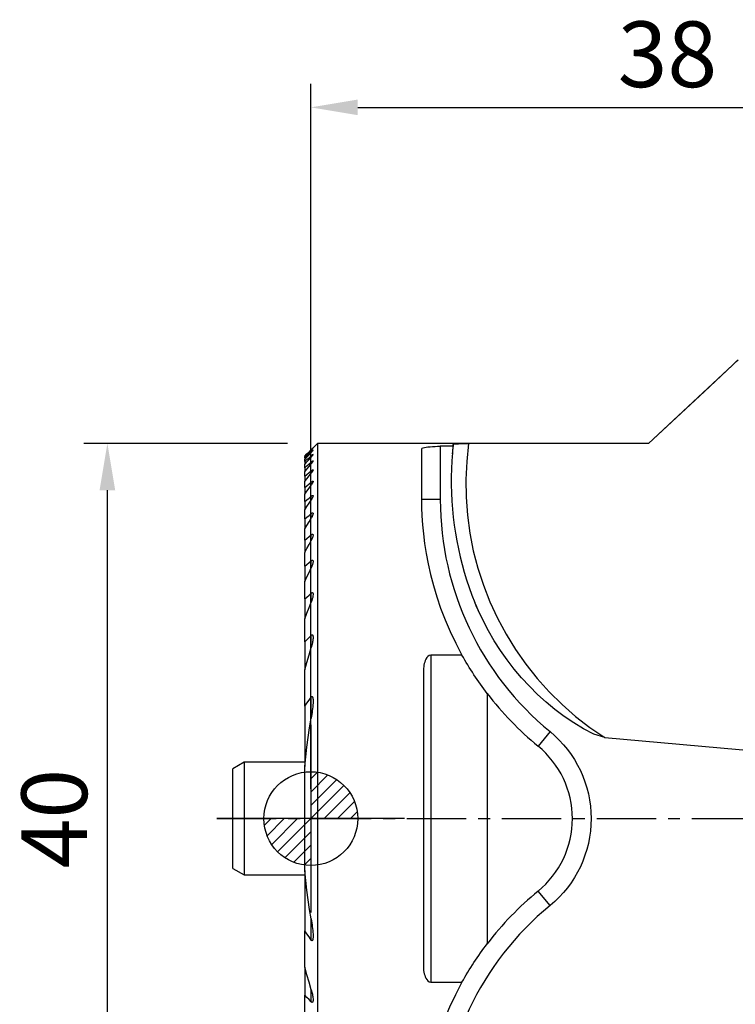
# Model space of a CAD drawing. Units: millimetres. Extents: x -15.5 to 57.8, y -36.8 to 42.6.
# Drawn here: x -15.5 to 22.6, y -9.9 to 42.6 of the extents above; entities that cross this region are included whole.
import ezdxf

# ---------------------------------------------------------------- set-up
doc = ezdxf.new("R2010")
doc.units = ezdxf.units.MM
doc.header["$PDMODE"] = 1
doc.linetypes.add('CENTER', pattern=[5.059896, 3.162435, -0.632487, 0.632487, -0.632487])
doc.layers.get('0').update_dxf_attribs({"linetype": 'CONTINUOUS'})
doc.layers.get('Defpoints').update_dxf_attribs({"linetype": 'CONTINUOUS'})
for name, color, linetype in [('1', 4, 'CONTINUOUS'), ('2', 7, 'CONTINUOUS'), ('2L', 7, 'CONTINUOUS'), ('5', 7, 'CONTINUOUS'), ('SK1', 4, 'CONTINUOUS'), ('SK4', 2, 'CENTER')]:
    doc.layers.add(name, color=color, linetype=linetype)
doc.layers.get('5').off()
doc.styles.add('SIMPLEX', font='simplex')
doc.dimstyles.new('SANDVIK_STYLE', dxfattribs={"dimtxt": 3.5, "dimasz": 2.5, "dimexe": 1.25, "dimexo": 0, "dimtad": 1, "dimdsep": 46, "dimtxsty": 'SIMPLEX', "dimcen": 0, "dimazin": 2, "dimtfac": 1, "dimtofl": 0, "dimtmove": 0, "dimatfit": 3, "dimfxl": 1, "dimarcsym": 0})

# ---------------------------------------------------------------- blocks, each defined once
blk = doc.blocks.new('*D4')
at = {"layer": '2L', "color": 0, "lineweight": -2}
for p, q in [((-1.238, 20), (-12.089, 20)), ((-10.839, -17.5), (-10.839, 17.5)), ((-1.238, -20), (-12.089, -20))]:
    blk.add_line(p, q, dxfattribs=at)
at = {"layer": '2L', "color": 0}
for points in [[(-11.256, 17.5), (-10.423, 17.5), (-10.839, 20)], [(-11.256, -17.5), (-10.423, -17.5), (-10.839, -20)]]:
    blk.add_solid(points, dxfattribs=at)
at = {"layer": 'Defpoints', "color": 0}
for p in [(-10.839, 20), (-1.238, 20), (-1.238, -20)]:
    blk.add_point(p, dxfattribs=at)
at = {"layer": '2L', "color": 0, "insert": (-13.214, 0), "char_height": 3.5, "attachment_point": 5, "rotation": 90, "style": 'SIMPLEX'}
blk.add_mtext('40', dxfattribs=at)
blk = doc.blocks.new('*D5')
at = {"layer": '2L', "color": 0, "lineweight": -2}
for p, q in [((0, 1.587), (0, 39.157)), ((38, 28.587), (38, 39.157)), ((2.5, 37.907), (35.5, 37.907))]:
    blk.add_line(p, q, dxfattribs=at)
at = {"layer": '2L', "color": 0}
for points in [[(2.5, 38.324), (2.5, 37.491), (0, 37.907)], [(35.5, 38.324), (35.5, 37.491), (38, 37.907)]]:
    blk.add_solid(points, dxfattribs=at)
at = {"layer": 'Defpoints', "color": 0}
for p in [(38, 37.907), (38, 28.587), (0, 1.587)]:
    blk.add_point(p, dxfattribs=at)
at = {"layer": '2L', "color": 0, "insert": (19, 40.282), "char_height": 3.5, "attachment_point": 5, "style": 'SIMPLEX'}
blk.add_mtext('38', dxfattribs=at)
blk = doc.blocks.new('_Zeropoint.dwg')
at = {"layer": '2'}
h = blk.add_hatch(dxfattribs=at)
h.set_pattern_fill('_USER', color=256, scale=0.5, angle=45, style=0, pattern_type=0)
h.set_pattern_definition([(45, (0, 0), (-0.35355, 0.35355), [])])
h.paths.add_polyline_path([(-2.5, 0, 0.414214), (0, -2.5), (0, 0)])
h.paths.add_polyline_path([(0, 2.5), (0, 0), (2.5, 0, 0.414214)])
for p, q in [((0, 5), (0, -5)), ((5, 0), (-5, 0))]:
    blk.add_line(p, q, dxfattribs=at)
blk.add_circle((0, 0), 2.5, dxfattribs=at)
blk = doc.blocks.new('_nullpunkt')
blk.add_blockref('_Zeropoint.dwg', (0, 0))

msp = doc.modelspace()

# ---------------------------------------------------------------- linework, layer by layer
at = {"layer": '1'}
for p, q in [((22.460056, 24.15907), (18, 20)), ((0.35, 20), (-0.325, 19.325)), ((18, 20), (0.35, 20)), ((0.35, 20), (0.35, -20)), ((18, 19.992232), (18, 20)), ((0.018279, 19.646436, 0.573331), (0.018279, 19.65992, 0.573331)), ((0.018279, 19.518003), (0.018279, 19.558693)), ((5.9, 19.691369), (5.9, 17)), ((6.9, 19.843135), (6.9, 17)), ((7.574821, 19.843135), (6.9, 19.843135)), ((-0.325, 19.321359), (-0.325, 19.325)), ((-0.325, 19.321359), (-0.325, 19.292235)), ((-0.325, 19.233811), (-0.325, 19.292235)), ((-0.325, 19.233811), (-0.325, 19.145906)), ((-0.325, 19.027981), (-0.325, 19.145906)), ((-0.325, 19.027981), (-0.325, 18.879649)), ((0.018279, 19.272323), (0.018279, 19.340954)), ((0.018279, 18.904826), (0.018279, 19.002697)), ((-0.325, 18.699964), (-0.325, 18.879649)), ((-0.325, 18.699964), (-0.325, 18.488282)), ((-0.325, 18.243169), (-0.325, 18.488282)), ((0.018279, 18.408217), (0.018279, 18.537327)), ((-0.325, 18.243169), (-0.325, 17.963629)), ((-0.325, 17.647601), (-0.325, 17.963629)), ((0.018279, 17.771675), (0.018279, 17.934952)), ((-0.325, 17.647601), (-0.325, 17.293565)), ((-0.325, 16.898592), (-0.325, 17.293565)), ((-0.325, 16.898592), (-0.325, 16.460341)), ((0.018279, 16.979471), (0.018279, 17.181168)), ((6.9, 17), (5.9, 17)), ((-0.325, 15.974573), (-0.325, 16.460341)), ((-0.325, 15.974573), (-0.325, 15.437559)), ((0.018279, 16.008511), (0.018279, 16.254923)), ((-0.325, 14.842896), (-0.325, 15.437559)), ((-0.325, 14.842896), (-0.325, 14.184275)), ((0.018279, 14.823711), (0.018279, 15.124567)), ((-0.325, 13.451251), (-0.325, 14.184275)), ((0.018279, 13.368336), (0.018279, 13.739816)), ((-0.325, 13.451251), (-0.325, 12.632065)), ((-0.325, 11.707294), (-0.325, 12.632065)), ((-0.325, 11.707294), (-0.325, 10.651032)), ((0.018279, 11.540468), (0.018279, 12.013016)), ((-0.325, 9.417288), (-0.325, 10.651032)), ((0.018279, 9.118793), (0.018279, 9.764351)), ((-0.325, 9.417288), (-0.325, 7.9259)), ((8.053952, 8.717798), (6.4, 8.717798)), ((6.4, 8.717798), (6.4, -8.717798)), ((-0.325, 5.984137), (-0.325, 7.9259)), ((6, 7.838367), (6, -7.838367)), ((0.018279, 5.349988), (0.018279, 6.470901)), ((9.4, 6.668011), (9.4, -6.668011)), ((-0.325, 5.984137), (-0.325, 2.774042)), ((12.744189, 4.636364), (12.109451, 3.863636)), ((15.661961, 4.314889), (34.017739, 2.708967)), ((-0.325, -2.774042), (-0.325, 2.774042)), ((-0.325, -2.774042), (-0.325, -5.984137)), ((12.744189, -4.636364), (12.109451, -3.863636)), ((0.018279, -6.470901), (0.018279, -5.349988)), ((-0.325, -7.9259), (-0.325, -5.984137)), ((-0.325, -7.9259), (-0.325, -9.417288)), ((6.4, -8.717798), (8.053952, -8.717798)), ((-0.325, -10.651032), (-0.325, -9.417288)), ((0.018279, -9.764351), (0.018279, -9.118793))]:
    msp.add_line(p, q, dxfattribs=at)
for points in [[(18, 19.992232, 0), (19.486685, 21.381177, 0), (20.97337, 22.770123, 0), (22.460054, 24.159068, 0)], [(22.460054, 24.159068, 0), (22.56476, 24.256697, 0), (22.669466, 24.354326, 0), (22.774172, 24.451956, 0)], [(7.589813, 19.945125, 0), (7.586629, 19.918737, 0), (7.583487, 19.892345, 0), (7.580386, 19.865947, 0), (7.577328, 19.839545, 0), (7.574312, 19.813138, 0), (7.571337, 19.786726, 0), (7.568404, 19.76031, 0), (7.565514, 19.733889, 0), (7.562665, 19.707463, 0), (7.559858, 19.681033, 0), (7.557093, 19.654599, 0), (7.554371, 19.62816, 0), (7.55169, 19.601717, 0), (7.549051, 19.575269, 0), (7.546454, 19.548818, 0), (7.543899, 19.522362, 0), (7.541386, 19.495903, 0), (7.538915, 19.469439, 0), (7.536486, 19.442972, 0)], [(7.574821, 19.843135, 0), (7.578055, 19.867711, 0), (7.581171, 19.890199, 0), (7.584169, 19.910596, 0), (7.58705, 19.928905, 0), (7.589813, 19.945125, 0)], [(7.589813, 19.945125, 0), (7.600017, 19.953428, 0), (7.62543, 19.960821, 0), (7.666459, 19.967307, 0), (7.722514, 19.97288, 0), (7.792203, 19.977535, 0), (7.874107, 19.981285, 0), (7.966785, 19.984207, 0), (8.068699, 19.986382, 0), (8.177457, 19.987883, 0), (8.290264, 19.988779, 0), (8.406132, 19.989093, 0)], [(8.406132, 19.989093, 0), (8.304959, 19.036916, 0), (8.26107, 18.080375, 0), (8.274621, 17.122862, 0), (8.345564, 16.167775, 0), (8.473647, 15.218498, 0), (8.658417, 14.2784, 0), (8.899218, 13.350814, 0), (9.195195, 12.439029, 0), (9.5453, 11.546279, 0), (9.94829, 10.675729, 0), (10.402738, 9.830468, 0), (10.90703, 9.013492, 0), (11.459379, 8.2277, 0), (12.057825, 7.475877, 0), (12.700248, 6.760689, 0), (13.384367, 6.084674, 0), (14.107758, 5.450228, 0), (14.867854, 4.859602, 0), (15.661961, 4.314889, 0)], [(18, 19.992232, 0), (17.494871, 19.99208, 0), (16.989764, 19.991927, 0), (16.484677, 19.991772, 0), (15.97961, 19.991615, 0), (15.474565, 19.991457, 0), (14.96954, 19.991298, 0), (14.464536, 19.991137, 0), (13.959553, 19.990975, 0), (13.454591, 19.990811, 0), (12.94965, 19.990646, 0), (12.44473, 19.99048, 0), (11.939831, 19.990311, 0), (11.434954, 19.990142, 0), (10.930097, 19.989971, 0), (10.425262, 19.989798, 0), (9.920447, 19.989624, 0), (9.415654, 19.989449, 0), (8.910883, 19.989272, 0), (8.406132, 19.989093, 0)], [(-0.325, 19.321359, 0), (-0.210574, 19.434213, 0), (-0.096148, 19.547067, 0), (0.018279, 19.65992, 0)], [(-0.325, 19.292235, 0), (-0.210574, 19.410302, 0), (-0.096148, 19.528369, 0), (0.018279, 19.646436, 0)], [(-0.325, 19.233811, 0), (-0.210574, 19.342105, 0), (-0.096148, 19.450399, 0), (0.018279, 19.558693, 0)], [(-0.325, 19.145906, 0), (-0.210574, 19.269939, 0), (-0.096148, 19.393971, 0), (0.018279, 19.518003, 0)], [(0.120279, 19.756043, 0), (0.119071, 19.753985, 0), (0.115539, 19.749598, 0), (0.109901, 19.743118, 0), (0.102422, 19.734829, 0), (0.093361, 19.724999, 0), (0.082978, 19.713897, 0), (0.071513, 19.701765, 0), (0.059149, 19.68879, 0), (0.046058, 19.675146, 0), (0.032413, 19.661007, 0), (0.018279, 19.646436, 0)], [(0.018279, 19.65992, 0), (0.034324, 19.675692, 0), (0.0493, 19.690324, 0), (0.063297, 19.703911, 0), (0.076405, 19.716542, 0), (0.088521, 19.728115, 0), (0.099237, 19.738212, 0), (0.108118, 19.746392, 0), (0.114776, 19.752273, 0), (0.118858, 19.755517, 0), (0.120279, 19.756043, 0)], [(0.018279, 19.558693, 0), (0.034401, 19.573866, 0), (0.04944, 19.587738, 0), (0.063487, 19.600405, 0), (0.076633, 19.611958, 0), (0.088794, 19.622312, 0), (0.099527, 19.631012, 0), (0.108359, 19.637579, 0), (0.114931, 19.641697, 0), (0.118949, 19.64314, 0), (0.120278, 19.641805, 0)], [(0.120278, 19.641805, 0), (0.119027, 19.637971, 0), (0.115438, 19.631845, 0), (0.109738, 19.623692, 0), (0.10224, 19.613872, 0), (0.093203, 19.602658, 0), (0.082866, 19.590298, 0), (0.071461, 19.57703, 0), (0.05916, 19.563027, 0), (0.046104, 19.54843, 0), (0.032432, 19.533378, 0), (0.018279, 19.518003, 0)], [(5.9, 19.691369, 0), (5.910495, 19.716194, 0), (5.940049, 19.739116, 0), (5.989121, 19.76023, 0), (6.05701, 19.779388, 0), (6.142132, 19.796251, 0), (6.242802, 19.810572, 0), (6.357158, 19.822304, 0), (6.483139, 19.83143, 0), (6.617532, 19.837944, 0), (6.756758, 19.841846, 0), (6.9, 19.843135, 0)], [(7.541509, 19.501538, 0), (7.509398, 19.073165, 0), (7.487961, 18.644129, 0), (7.477211, 18.2147, 0), (7.477154, 17.785149, 0), (7.487791, 17.355745, 0), (7.509114, 16.926759, 0), (7.541111, 16.498461, 0), (7.583762, 16.07112, 0), (7.637039, 15.645005, 0), (7.700909, 15.220383, 0), (7.775332, 14.797523, 0), (7.860261, 14.37669, 0), (7.955642, 13.958148, 0), (8.061416, 13.542162, 0), (8.177516, 13.128992, 0), (8.30387, 12.718899, 0), (8.440396, 12.31214, 0), (8.587011, 11.908972, 0), (8.74362, 11.509648, 0)], [(7.574821, 19.843135, 0), (7.572898, 19.825173, 0), (7.570995, 19.807209, 0), (7.56911, 19.789244, 0), (7.567243, 19.771276, 0), (7.565396, 19.753306, 0), (7.563567, 19.735335, 0), (7.561758, 19.717361, 0), (7.559967, 19.699386, 0), (7.558195, 19.681409, 0), (7.556441, 19.66343, 0), (7.554707, 19.645449, 0), (7.552991, 19.627466, 0), (7.551294, 19.609481, 0), (7.549616, 19.591495, 0), (7.547957, 19.573507, 0), (7.546317, 19.555517, 0), (7.544695, 19.537526, 0), (7.543093, 19.519533, 0), (7.541509, 19.501538, 0)], [(-0.325, 19.027981, 0), (-0.210574, 19.132305, 0), (-0.096148, 19.236629, 0), (0.018279, 19.340954, 0)], [(-0.325, 18.879649, 0), (-0.210574, 19.01054, 0), (-0.096148, 19.141432, 0), (0.018279, 19.272323, 0)], [(-0.325, 18.699964, 0), (-0.210574, 18.800875, 0), (-0.096148, 18.901786, 0), (0.018279, 19.002697, 0)], [(-0.325, 18.488282, 0), (-0.210574, 18.62713, 0), (-0.096148, 18.765978, 0), (0.018279, 18.904826, 0)], [(0.018279, 19.340954, 0), (0.032763, 19.354041, 0), (0.046491, 19.366063, 0), (0.059557, 19.377114, 0), (0.072021, 19.387257, 0), (0.08368, 19.396283, 0), (0.094201, 19.403852, 0), (0.10326, 19.409639, 0), (0.110591, 19.413413, 0), (0.11595, 19.414982, 0), (0.119195, 19.414281, 0), (0.120279, 19.411367, 0)], [(0.120279, 19.411367, 0), (0.118619, 19.404815, 0), (0.114404, 19.395913, 0), (0.107615, 19.38464, 0), (0.098672, 19.371467, 0), (0.08803, 19.356905, 0), (0.076011, 19.34129, 0), (0.062847, 19.324852, 0), (0.048773, 19.307814, 0), (0.03395, 19.290338, 0), (0.018279, 19.272323, 0)], [(0.018279, 19.002697, 0), (0.032787, 19.015326, 0), (0.046586, 19.026785, 0), (0.05978, 19.037183, 0), (0.072395, 19.046546, 0), (0.084154, 19.054587, 0), (0.094703, 19.060943, 0), (0.103723, 19.06531, 0), (0.110948, 19.067493, 0), (0.116155, 19.067352, 0), (0.119273, 19.064953, 0), (0.120278, 19.060408, 0)], [(0.120278, 19.060408, 0), (0.118651, 19.051759, 0), (0.114316, 19.040676, 0), (0.107445, 19.027361, 0), (0.098506, 19.012359, 0), (0.087921, 18.996147, 0), (0.075957, 18.978996, 0), (0.062857, 18.96114, 0), (0.048857, 18.942807, 0), (0.03404, 18.924077, 0), (0.018279, 18.904826, 0)], [(-0.325, 18.243169, 0), (-0.210574, 18.341222, 0), (-0.096148, 18.439275, 0), (0.018279, 18.537327, 0)], [(-0.325, 17.963629, 0), (-0.210574, 18.111825, 0), (-0.096148, 18.260021, 0), (0.018279, 18.408217, 0)], [(0.018279, 18.537327, 0), (0.032822, 18.549565, 0), (0.046711, 18.560516, 0), (0.060061, 18.570305, 0), (0.072833, 18.578891, 0), (0.084688, 18.585912, 0), (0.095256, 18.59098, 0), (0.104229, 18.593847, 0), (0.111341, 18.594375, 0), (0.116379, 18.592481, 0), (0.119341, 18.588342, 0), (0.120278, 18.582176, 0)], [(0.120278, 18.582176, 0), (0.118626, 18.571169, 0), (0.114242, 18.557809, 0), (0.107347, 18.542354, 0), (0.09842, 18.525359, 0), (0.087879, 18.507302, 0), (0.075968, 18.488426, 0), (0.062899, 18.468933, 0), (0.048882, 18.449024, 0), (0.034047, 18.428822, 0), (0.018279, 18.408217, 0)], [(-0.325, 17.647601, 0), (-0.210574, 17.743385, 0), (-0.096148, 17.839168, 0), (0.018279, 17.934952, 0)], [(0.018279, 17.934952, 0), (0.032918, 17.946907, 0), (0.046964, 17.957433, 0), (0.06054, 17.966666, 0), (0.073511, 17.974459, 0), (0.085481, 17.980379, 0), (0.096061, 17.984038, 0), (0.104943, 17.985259, 0), (0.111846, 17.983932, 0), (0.116658, 17.980152, 0), (0.119456, 17.974245, 0), (0.120277, 17.966356, 0)], [(0.120277, 17.966356, 0), (0.118577, 17.952737, 0), (0.114129, 17.936862, 0), (0.10721, 17.919049, 0), (0.098299, 17.899848, 0), (0.087809, 17.879724, 0), (0.075959, 17.858895, 0), (0.062932, 17.837535, 0), (0.048913, 17.815818, 0), (0.034054, 17.793889, 0), (0.018279, 17.771675, 0)], [(-0.325, 17.293565, 0), (-0.210574, 17.452935, 0), (-0.096148, 17.612305, 0), (0.018279, 17.771675, 0)], [(-0.325, 16.898592, 0), (-0.210574, 16.992784, 0), (-0.096148, 17.086976, 0), (0.018279, 17.181168, 0)], [(-0.325, 16.460341, 0), (-0.210574, 16.633384, 0), (-0.096148, 16.806427, 0), (0.018279, 16.979471, 0)], [(0.018279, 17.181168, 0), (0.033031, 17.192917, 0), (0.047268, 17.203073, 0), (0.061108, 17.211767, 0), (0.074289, 17.218707, 0), (0.086366, 17.223395, 0), (0.09694, 17.225492, 0), (0.105677, 17.224879, 0), (0.112322, 17.221542, 0), (0.116923, 17.215846, 0), (0.119578, 17.208164, 0), (0.120277, 17.198455, 0)], [(0.120277, 17.198455, 0), (0.11859, 17.181926, 0), (0.114041, 17.163118, 0), (0.107096, 17.142575, 0), (0.098252, 17.120875, 0), (0.087824, 17.098357, 0), (0.076015, 17.075211, 0), (0.063026, 17.051628, 0), (0.049058, 17.027795, 0), (0.034186, 17.003784, 0), (0.018279, 16.979471, 0)], [(5.9, 17, 0), (5.904667, 16.579353, 0), (5.922135, 16.134532, 0), (5.952554, 15.665601, 0), (5.998365, 15.173609, 0), (6.061861, 14.659819, 0), (6.144799, 14.125604, 0), (6.249118, 13.572431, 0), (6.376882, 13.001892, 0), (6.529787, 12.416021, 0), (6.709367, 11.817102, 0), (6.917295, 11.20753, 0), (7.15501, 10.589846, 0), (7.423268, 9.966872, 0), (7.722714, 9.341726, 0), (8.053952, 8.717798, 0)], [(0.018279, 16.254923, 0), (0.033143, 16.266549, 0), (0.047603, 16.276396, 0), (0.061727, 16.284545, 0), (0.075122, 16.290533, 0), (0.087295, 16.293811, 0), (0.097823, 16.294141, 0), (0.106329, 16.291445, 0), (0.112726, 16.28602, 0), (0.117166, 16.27845, 0), (0.119695, 16.268912, 0), (0.120279, 16.257274, 0)], [(-0.325, 15.974573, 0), (-0.210574, 16.068023, 0), (-0.096148, 16.161473, 0), (0.018279, 16.254923, 0)], [(-0.325, 15.437559, 0), (-0.210574, 15.627876, 0), (-0.096148, 15.818193, 0), (0.018279, 16.008511, 0)], [(0.120279, 16.257274, 0), (0.118621, 16.237254, 0), (0.114058, 16.215036, 0), (0.107165, 16.191308, 0), (0.098396, 16.166585, 0), (0.088001, 16.141106, 0), (0.076213, 16.115086, 0), (0.063265, 16.088742, 0), (0.049343, 16.062243, 0), (0.034391, 16.03554, 0), (0.018279, 16.008511, 0)], [(-0.325, 14.842896, 0), (-0.210574, 14.936786, 0), (-0.096148, 15.030677, 0), (0.018279, 15.124567, 0)], [(-0.325, 14.184275, 0), (-0.210574, 14.39742, 0), (-0.096148, 14.610565, 0), (0.018279, 14.823711, 0)], [(0.018279, 15.124567, 0), (0.032169, 15.135417, 0), (0.045822, 15.144507, 0), (0.0593, 15.15191, 0), (0.07219, 15.157148, 0), (0.084011, 15.159678, 0), (0.094381, 15.159293, 0), (0.103006, 15.156089, 0), (0.109735, 15.150288, 0), (0.114657, 15.142311, 0), (0.117922, 15.132571, 0), (0.119731, 15.121443, 0), (0.120278, 15.10928, 0)], [(0.120278, 15.10928, 0), (0.11761, 15.08155, 0), (0.112498, 15.052551, 0), (0.104669, 15.022019, 0), (0.09433, 14.990154, 0), (0.081913, 14.957375, 0), (0.067851, 14.9241, 0), (0.052563, 14.890736, 0), (0.03613, 14.857362, 0), (0.018279, 14.823711, 0)], [(-0.325, 13.451251, 0), (-0.210574, 13.547439, 0), (-0.096148, 13.643628, 0), (0.018279, 13.739816, 0)], [(0.018279, 13.739816, 0), (0.032619, 13.75109, 0), (0.04693, 13.7603, 0), (0.061071, 13.767267, 0), (0.074448, 13.771224, 0), (0.086491, 13.771652, 0), (0.096731, 13.768571, 0), (0.104936, 13.762309, 0), (0.111106, 13.753419, 0), (0.115492, 13.742529, 0), (0.118426, 13.730281, 0), (0.120053, 13.716959, 0), (0.120272, 13.702366, 0)], [(0.120272, 13.702366, 0), (0.118051, 13.669209, 0), (0.112563, 13.634138, 0), (0.104253, 13.597569, 0), (0.093742, 13.560083, 0), (0.081638, 13.522246, 0), (0.068188, 13.484292, 0), (0.053252, 13.44609, 0), (0.036669, 13.407488, 0), (0.018279, 13.368336, 0)], [(-0.325, 12.632065, 0), (-0.210574, 12.877488, 0), (-0.096148, 13.122912, 0), (0.018279, 13.368336, 0)], [(-0.325, 11.707294, 0), (-0.210574, 11.809201, 0), (-0.096148, 11.911109, 0), (0.018279, 12.013016, 0)], [(0.018279, 12.013016, 0), (0.031971, 12.024253, 0), (0.045903, 12.033375, 0), (0.059772, 12.039889, 0), (0.072968, 12.042866, 0), (0.084838, 12.041913, 0), (0.094864, 12.037164, 0), (0.102893, 12.029279, 0), (0.109051, 12.018963, 0), (0.11361, 12.006898, 0), (0.116813, 11.993576, 0), (0.118864, 11.979279, 0), (0.119963, 11.964278, 0), (0.120277, 11.948796, 0)], [(0.120277, 11.948796, 0), (0.11299, 11.871158, 0), (0.099147, 11.791506, 0), (0.078747, 11.709841, 0), (0.051791, 11.626161, 0), (0.018279, 11.540468, 0)], [(-0.325, 10.651032, 0), (-0.210574, 10.94751, 0), (-0.096148, 11.243989, 0), (0.018279, 11.540468, 0)], [(8.768327, 11.449305, 0), (8.760091, 11.46942, 0), (8.751856, 11.489534, 0), (8.74362, 11.509648, 0)], [(8.763845, 11.457662, 0), (8.793398, 11.387297, 0), (8.82327, 11.317067, 0), (8.85346, 11.246972, 0), (8.883969, 11.177012, 0), (8.914795, 11.107188, 0)], [(8.914696, 11.107411, 0), (8.865906, 11.221376, 0), (8.817117, 11.335341, 0), (8.768327, 11.449305, 0)], [(15.661961, 4.314889, 0), (15.081326, 4.508896, 0), (14.531413, 4.782089, 0), (14.0052, 5.098099, 0), (13.498557, 5.445504, 0), (13.007833, 5.814757, 0), (12.53457, 6.205887, 0), (12.080233, 6.619011, 0), (11.644964, 7.052297, 0), (11.228964, 7.504029, 0), (10.832961, 7.973335, 0), (10.4577, 8.459417, 0), (10.10376, 8.961354, 0), (9.77173, 9.478176, 0), (9.462424, 10.008735, 0), (9.176701, 10.551874, 0), (8.914696, 11.107411, 0)], [(-0.325, 9.417288, 0), (-0.210574, 9.532976, 0), (-0.096148, 9.648664, 0), (0.018279, 9.764351, 0)], [(0.018279, 9.764351, 0), (0.0332, 9.777774, 0), (0.048826, 9.788103, 0), (0.064449, 9.79361, 0), (0.078807, 9.792924, 0), (0.090743, 9.78627, 0), (0.099947, 9.775121, 0), (0.106775, 9.761069, 0), (0.111766, 9.745141, 0), (0.115501, 9.728167, 0), (0.118292, 9.710593, 0), (0.120075, 9.692326, 0), (0.120758, 9.673238, 0), (0.120251, 9.653197, 0)], [(0.120251, 9.653197, 0), (0.117791, 9.596467, 0), (0.11254, 9.53862, 0), (0.10464, 9.479767, 0), (0.094394, 9.420151, 0), (0.082106, 9.360011, 0), (0.068077, 9.299588, 0), (0.052612, 9.239125, 0), (0.036012, 9.178859, 0), (0.018279, 9.118793, 0)], [(-0.325, 7.9259, 0), (-0.210574, 8.323531, 0), (-0.096148, 8.721162, 0), (0.018279, 9.118793, 0)], [(6.4, 8.717798, 0), (6.310317, 8.696806, 0), (6.2363, 8.645163, 0), (6.178774, 8.578651, 0), (6.13334, 8.50483, 0), (6.09742, 8.426416, 0), (6.068824, 8.345344, 0), (6.046052, 8.262819, 0), (6.028374, 8.179223, 0), (6.015104, 8.094894, 0), (6.005834, 8.010033, 0), (6.000723, 7.924562, 0), (6, 7.838367, 0)], [(-0.325, 5.984137, 0), (-0.210574, 6.146392, 0), (-0.096148, 6.308647, 0), (0.018279, 6.470901, 0)], [(0.018279, 6.470901, 0), (0.034206, 6.490084, 0), (0.052285, 6.50355, 0), (0.070899, 6.505671, 0), (0.08573, 6.494855, 0), (0.096057, 6.476948, 0), (0.103381, 6.455838, 0), (0.108777, 6.433236, 0), (0.112668, 6.409565, 0), (0.115436, 6.385175, 0), (0.117466, 6.360416, 0), (0.119055, 6.33556, 0), (0.120148, 6.310556, 0), (0.120597, 6.285269, 0), (0.120254, 6.259565, 0)], [(0.120254, 6.259565, 0), (0.118368, 6.160462, 0), (0.11252, 6.060362, 0), (0.103299, 5.959452, 0), (0.092171, 5.858195, 0), (0.07998, 5.756858, 0), (0.066648, 5.655417, 0), (0.052021, 5.553824, 0), (0.035948, 5.452031, 0), (0.018279, 5.349988, 0)], [(-0.325, 2.774042, 0), (-0.27316, 3.292219, 0), (-0.212912, 3.808902, 0), (-0.144257, 4.324091, 0), (-0.067193, 4.837787, 0), (0.018279, 5.349988, 0)], [(0.018279, -5.349988, 0), (-0.067192, -4.837788, 0), (-0.144256, -4.324092, 0), (-0.212912, -3.808903, 0), (-0.27316, -3.29222, 0), (-0.325, -2.774042, 0)], [(0.018279, -5.349988, 0), (0.035773, -5.45181, 0), (0.051745, -5.553454, 0), (0.066465, -5.655035, 0), (0.080169, -5.756655, 0), (0.092652, -5.858226, 0), (0.103399, -5.959527, 0), (0.111893, -6.060337, 0), (0.117613, -6.160431, 0), (0.120255, -6.25968, 0)], [(0.018279, -6.470901, 0), (-0.096148, -6.308647, 0), (-0.210574, -6.146392, 0), (-0.325, -5.984137, 0)], [(0.120255, -6.25968, 0), (0.120724, -6.28548, 0), (0.120344, -6.31081, 0), (0.119244, -6.335792, 0), (0.11755, -6.360547, 0), (0.115379, -6.385187, 0), (0.112583, -6.409572, 0), (0.108731, -6.433287, 0), (0.103373, -6.455904, 0), (0.096043, -6.476956, 0), (0.085725, -6.494864, 0), (0.070905, -6.505671, 0), (0.052313, -6.503554, 0), (0.034213, -6.490205, 0), (0.018279, -6.470901, 0)], [(6, -7.838367, 0), (5.998907, -7.92606, 0), (6.003033, -8.012454, 0), (6.012243, -8.097588, 0), (6.026401, -8.181504, 0), (6.045372, -8.264242, 0), (6.069021, -8.345842, 0), (6.097704, -8.426198, 0), (6.133416, -8.504702, 0), (6.178709, -8.579317, 0), (6.236556, -8.645411, 0), (6.310227, -8.696694, 0), (6.4, -8.717798, 0)], [(0.018279, -9.118793, 0), (-0.096148, -8.721162, 0), (-0.210574, -8.323531, 0), (-0.325, -7.9259, 0)], [(8.053952, -8.717798, 0), (7.700316, -9.38799, 0), (7.382738, -10.056181, 0), (7.101273, -10.722603, 0), (6.854848, -11.382856, 0), (6.642028, -12.032472, 0), (6.461012, -12.668827, 0), (6.309976, -13.289093, 0), (6.186824, -13.890546, 0), (6.089115, -14.471041, 0), (6.014813, -15.028785, 0), (5.961317, -15.561985, 0), (5.925229, -16.068742, 0), (5.904524, -16.547933, 0), (5.9, -17, 0)], [(0.018279, -9.764351, 0), (-0.096148, -9.648664, 0), (-0.210574, -9.532976, 0), (-0.325, -9.417288, 0)], [(0.018279, -9.118793, 0), (0.037141, -9.180124, 0), (0.054036, -9.240986, 0), (0.069064, -9.301446, 0), (0.082324, -9.36157, 0), (0.093915, -9.421424, 0), (0.103935, -9.481074, 0), (0.112227, -9.540416, 0), (0.117961, -9.598891, 0), (0.12027, -9.655921, 0)], [(0.12027, -9.655921, 0), (0.12045, -9.675429, 0), (0.11961, -9.694192, 0), (0.11781, -9.712275, 0), (0.115109, -9.729744, 0), (0.111444, -9.746529, 0), (0.10639, -9.762165, 0), (0.099464, -9.775937, 0), (0.090197, -9.786714, 0), (0.078279, -9.793086, 0), (0.063971, -9.793534, 0), (0.048499, -9.787905, 0), (0.033168, -9.777978, 0), (0.018279, -9.764351, 0)]]:
    msp.add_polyline3d(points, dxfattribs=at)
for centre, radius, start, end in [((22.9, 17), 16, 180, 230.599431), ((22.9, 17), 17, 217.428006, 230.599431), ((8.93576, 0), 5, 309.400569, 50.599431), ((22.9, -17), 17, 129.400569, 142.571994), ((22.9, -17), 16, 129.400569, 180)]:
    msp.add_arc(centre, radius, start, end, dxfattribs=at)
at = {"layer": '1', "extrusion": (0, 0, -1)}
for centre, radius, start, end in [((-22.9, 17), 17, 322.571994, 330.844052), ((-8.93576, 0), 6, 129.400569, 230.599431), ((-22.9, -17), 17, 29.155948, 37.428006)]:
    msp.add_arc(centre, radius, start, end, dxfattribs=at)
at = {"layer": 'SK1'}
for p, q in [((-3.55, 3), (-4.15, 2.65359)), ((-4.15, 0), (-4.15, 2.65359)), ((-0.325, 3), (-3.55, 3)), ((-3.55, 3), (-3.55, 0)), ((-4.15, -2.65359), (-4.15, 0)), ((-3.55, 0), (-3.55, -3)), ((-4.15, -2.65359), (-3.55, -3)), ((-3.55, -3), (-0.325, -3))]:
    msp.add_line(p, q, dxfattribs=at)
at = {"layer": 'SK4'}
msp.add_line((-5, 0), (43, 0), dxfattribs=at)

# ---------------------------------------------------------------- block references
at = {"layer": '5'}
msp.add_blockref('_nullpunkt', (0, 0), dxfattribs=at)

# ---------------------------------------------------------------- dimensions: what is measured, and where the dimension line sits
at = {"layer": '2L'}
for base, p1, p2, angle, text, picture, middle in [((38, 37.907212), (0, 1.5875), (38, 28.5875), 180, '38', '*D5', (19, 40.282212)), ((-10.839404, 20), (-1.2375, -20), (-1.2375, 20), 90, '40', '*D4', (-13.214404, 0))]:
    dim = msp.add_linear_dim(base=base, p1=p1, p2=p2, angle=angle, text=text, dimstyle='SANDVIK_STYLE', dxfattribs=at)
    dim.commit()
    dim.dimension.update_dxf_attribs({"geometry": picture, "text_midpoint": middle})

doc.saveas('drawing.dxf')
